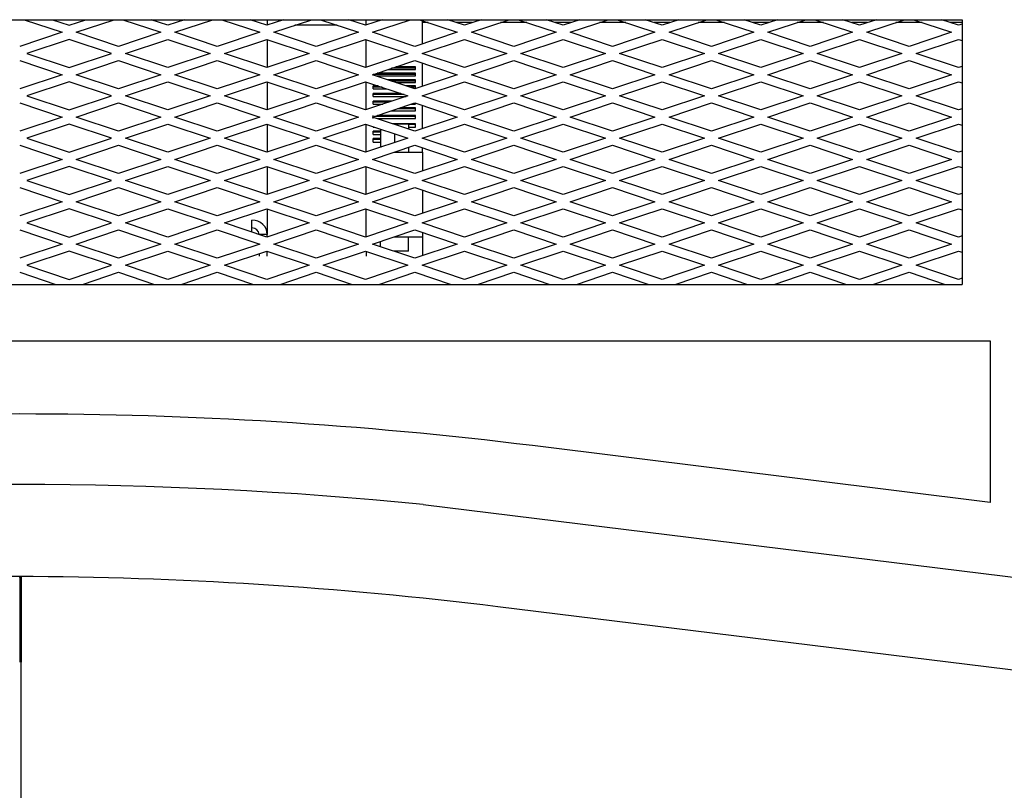
# Model space of a CAD drawing. Units: inches. Extents: x 42 to 214, y -42 to 74.
# Drawn here: x 121 to 129, y -13 to -6 of the extents above; entities that cross this region are included whole.
import ezdxf

# ---------------------------------------------------------------- set-up
doc = ezdxf.new("R2010")
doc.units = ezdxf.units.IN
doc.header["$MEASUREMENT"] = 0
for name, color, linetype in [('21199', 7, 'Continuous'), ('49400', 7, 'Continuous'), ('Default', 7, 'Continuous'), ('PL24198', 7, 'Continuous'), ('PL24199', 7, 'Continuous'), ('PL68791', 7, 'Continuous'), ('PL68907', 7, 'Continuous'), ('PL68910', 7, 'Continuous'), ('PL68924', 7, 'Continuous'), ('PL68962', 7, 'Continuous')]:
    doc.layers.add(name, color=color, linetype=linetype)

# ---------------------------------------------------------------- blocks, each defined once
blk = doc.blocks.new('SE')
at = {"layer": '21199', "color": 7, "linetype": 'Continuous'}
for p, q in [((124.1844, -6.4462), (124.1349, -6.4462)), ((124.5753, -6.4462), (124.4344, -6.4462)), ((125.0594, -6.4462), (124.8253, -6.4462)), ((125.4503, -6.4462), (125.3094, -6.4462)), ((125.9344, -6.4462), (125.7003, -6.4462)), ((126.3253, -6.4462), (126.1844, -6.4462)), ((126.8094, -6.4462), (126.5753, -6.4462)), ((127.2003, -6.4462), (127.0594, -6.4462)), ((127.6844, -6.4462), (127.4503, -6.4462)), ((128.0753, -6.4462), (127.9344, -6.4462)), ((128.5594, -6.4462), (128.3253, -6.4462)), ((128.9114, -6.4462), (128.8094, -6.4462))]:
    blk.add_line(p, q, dxfattribs=at)
at = {"layer": '49400', "color": 7, "linetype": 'Continuous'}
for p, q in [((123.6349, -6.468), (123.6349, -6.4204)), ((124.1349, -6.6347), (124.1349, -6.4271)), ((123.6349, -6.843), (123.6349, -6.5963)), ((123.8282, -6.8619), (124.0724, -6.8619)), ((124.0724, -6.851), (123.8608, -6.851)), ((124.0724, -6.839), (123.8969, -6.839)), ((124.0724, -6.8619), (124.0724, -6.839)), ((124.1349, -7.0097), (124.1349, -6.8047)), ((123.6349, -7.218), (123.6349, -6.9713)), ((124.0724, -6.9057), (123.6974, -6.9057)), ((123.7234, -6.9175), (124.0724, -6.9175)), ((124.0724, -6.8937), (123.7328, -6.8937)), ((124.0724, -6.952), (123.8268, -6.952)), ((124.0724, -6.964), (123.863, -6.964)), ((124.0724, -6.9175), (124.0724, -6.8937)), ((124.0724, -6.9768), (124.0724, -6.952)), ((123.7409, -7.0067), (123.6974, -7.0067)), ((123.6974, -7.0323), (123.6974, -7.0067)), ((123.7771, -7.0188), (123.6974, -7.0188)), ((123.6974, -7.0323), (123.8179, -7.0323)), ((123.9012, -6.9768), (124.0724, -6.9768)), ((124.0724, -7.0067), (123.9909, -7.0067)), ((124.0724, -7.0188), (124.0271, -7.0188)), ((124.0724, -7.0323), (124.0724, -7.0067)), ((123.9416, -7.0736), (123.6974, -7.0736)), ((123.6974, -7.0999), (123.6974, -7.0736)), ((123.9719, -7.0837), (123.6974, -7.0837)), ((123.6974, -7.0999), (123.989, -7.0999)), ((123.8652, -7.1412), (123.6974, -7.1412)), ((123.6974, -7.1684), (123.6974, -7.1412)), ((123.8379, -7.1503), (123.6974, -7.1503)), ((123.6974, -7.1684), (123.7838, -7.1684)), ((123.8563, -7.2275), (124.0724, -7.2275)), ((124.0724, -7.2092), (123.9113, -7.2092)), ((124.0724, -7.1997), (123.9398, -7.1997)), ((124.0338, -7.1684), (124.0724, -7.1684)), ((124.0724, -7.2275), (124.0724, -7.1997)), ((124.1349, -7.3847), (124.1349, -7.1797)), ((123.6974, -7.2957), (123.6974, -7.2673)), ((124.0724, -7.2761), (123.7105, -7.2761)), ((123.7331, -7.2957), (124.0724, -7.2957)), ((124.0724, -7.2673), (123.7371, -7.2673)), ((124.0724, -7.2957), (124.0724, -7.2673)), ((123.6349, -7.5946), (123.6349, -7.3463)), ((123.6974, -7.3711), (123.709, -7.3711)), ((123.7609, -7.4086), (123.6974, -7.4086)), ((123.6974, -7.4382), (123.6974, -7.4086)), ((123.7609, -7.3883), (123.7609, -7.551)), ((124.0724, -7.342), (123.8719, -7.342)), ((123.9161, -7.3497), (123.895, -7.3497)), ((124.0109, -7.3446), (123.9161, -7.3446)), ((123.9161, -7.3567), (123.9161, -7.3446)), ((124.0109, -7.3446), (124.0109, -7.3883)), ((124.0724, -7.3497), (124.0109, -7.3497)), ((124.0109, -7.3711), (124.0724, -7.3711)), ((124.0724, -7.3711), (124.0724, -7.342)), ((123.7609, -7.4161), (123.6974, -7.4161)), ((123.6974, -7.4382), (123.7609, -7.4382)), ((123.7609, -7.4734), (123.6974, -7.4734)), ((123.6974, -7.5035), (123.6974, -7.4734)), ((123.7609, -7.4804), (123.6974, -7.4804)), ((123.8849, -7.4297), (123.8849, -7.5097)), ((123.6974, -7.5035), (123.7609, -7.5035)), ((124.0109, -7.551), (124.0109, -7.5946)), ((124.1349, -7.5946), (124.1349, -7.5547)), ((123.8849, -7.593), (123.8849, -7.5946)), ((123.8849, -7.5946), (124.1349, -7.5946)), ((124.1349, -7.5946), (124.1349, -7.7597)), ((123.6349, -7.968), (123.6349, -7.7213)), ((124.1349, -7.843), (124.1349, -7.8463)), ((124.1349, -7.9297), (124.1349, -8.1347)), ((123.6349, -8.343), (123.6349, -8.0963)), ((124.1349, -8.218), (124.1349, -8.2213)), ((124.1349, -8.3446), (123.88, -8.3446)), ((124.0099, -8.4696), (124.0099, -8.3446)), ((124.1349, -8.3047), (124.1349, -8.3446)), ((124.1349, -8.3446), (124.1349, -8.5097)), ((123.7599, -8.3847), (123.7599, -8.4297)), ((123.6349, -8.4713), (123.6349, -8.5129)), ((124.0099, -8.4696), (123.8797, -8.4696))]:
    blk.add_line(p, q, dxfattribs=at)
at = {"layer": 'PL24198', "color": 7, "linetype": 'Continuous'}
for p, q in [((120.5806, -11.3516), (120.5801, -11.3516)), ((120.5801, -11.3517), (120.5801, -11.3565)), ((120.5801, -11.3565), (120.5806, -11.3565)), ((120.5801, -11.3601), (120.5801, -11.3617)), ((120.5801, -11.3617), (120.5801, -11.5838)), ((120.5806, -11.3617), (120.5801, -11.3617)), ((120.5806, -11.3565), (120.5806, -11.3517)), ((120.5806, -12.1091), (120.5806, -11.3617)), ((120.5801, -11.5838), (120.5801, -12.1091)), ((120.5806, -31.4113), (120.5806, -12.1091))]:
    blk.add_line(p, q, dxfattribs=at)
blk.add_arc((120.686, -46.9167), 35.5653, 90.17053, 97.02845, dxfattribs=at)
at = {"layer": 'PL24199', "color": 7, "linetype": 'Continuous'}
for p, q in [((120.5674, -11.3602), (120.5674, -11.3518)), ((120.5674, -11.3602), (120.5674, -12.1091)), ((124.8006, -11.6187), (124.8006, -11.6188)), ((137.4886, -13.183), (124.8006, -11.6187))]:
    blk.add_line(p, q, dxfattribs=at)
for radius, start, end in [(35.5653, 82.97155, 89.82955), (35.5604, 89.78755, 89.78836)]:
    blk.add_arc((120.4488, -46.9167), radius, start, end, dxfattribs=at)
at = {"layer": 'PL68791', "color": 7, "linetype": 'Continuous'}
for p, q in [((122.7599, -6.4204), (122.7599, -6.468)), ((122.7599, -6.5963), (122.7599, -6.843)), ((122.7599, -6.9713), (122.7599, -7.218)), ((122.7599, -7.3463), (122.7599, -7.593)), ((122.7599, -7.7213), (122.7599, -7.968)), ((122.7599, -8.0963), (122.7599, -8.3228)), ((122.6239, -8.301), (122.6239, -8.1951)), ((122.7599, -8.3228), (122.6894, -8.3228)), ((122.7599, -8.343), (122.7599, -8.3228)), ((122.6869, -8.4053), (122.6869, -8.409)), ((122.6869, -8.4923), (122.6869, -8.5129)), ((122.7599, -8.5129), (122.7599, -8.4713))]:
    blk.add_line(p, q, dxfattribs=at)
for major_axis in [(0.136, 0), (0.063, 0)]:
    blk.add_ellipse((122.6239, -8.3228), major_axis=major_axis, ratio=0.939693, start_param=0, end_param=1.570796, dxfattribs=at)
at = {"layer": 'PL68907', "color": 7, "linetype": 'Continuous'}
for p, q in [((111.9734, -9.2638), (129.1614, -9.2638)), ((129.1614, -9.2638), (129.1614, -10.6943)), ((129.1614, -10.6943), (125.1081, -10.192))]:
    blk.add_line(p, q, dxfattribs=at)
blk.add_arc((120.5674, -46.8372), 36.9254, 82.93637, 97.06363, dxfattribs=at)
at = {"layer": 'PL68910', "color": 7, "linetype": 'Continuous'}
for p, q in [((112.2234, -6.4204), (128.9114, -6.4204)), ((128.9114, -6.4204), (128.9114, -8.7638)), ((112.2234, -8.7638), (128.9114, -8.7638)), ((124.1413, -10.7131), (140.0404, -12.6733))]:
    blk.add_line(p, q, dxfattribs=at)
blk.add_arc((120.5674, -46.8372), 36.3004, 84.3499, 95.6501, dxfattribs=at)
at = {"layer": 'PL68924', "color": 7, "linetype": 'Continuous'}
for p, q in [((120.607, -6.4204), (120.9424, -6.5322)), ((120.857, -6.4204), (121.0049, -6.4697)), ((121.0049, -6.4697), (121.1528, -6.4204)), ((121.0674, -6.5322), (121.4028, -6.4204)), ((121.482, -6.4204), (121.8174, -6.5322)), ((121.8799, -6.4697), (121.732, -6.4204)), ((122.0278, -6.4204), (121.8799, -6.4697)), ((121.9424, -6.5322), (122.2778, -6.4204)), ((122.357, -6.4204), (122.6924, -6.5322)), ((122.7549, -6.4697), (122.607, -6.4204)), ((122.9028, -6.4204), (122.7549, -6.4697)), ((122.8174, -6.5322), (123.1528, -6.4204)), ((123.232, -6.4204), (123.5674, -6.5322)), ((123.6299, -6.4697), (123.482, -6.4204)), ((123.7778, -6.4204), (123.6299, -6.4697)), ((123.6924, -6.5322), (124.0278, -6.4204)), ((124.107, -6.4204), (124.4424, -6.5322)), ((124.5049, -6.4697), (124.357, -6.4204)), ((124.6528, -6.4204), (124.5049, -6.4697)), ((124.5674, -6.5322), (124.9028, -6.4204)), ((124.982, -6.4204), (125.3174, -6.5322)), ((125.3799, -6.4697), (125.232, -6.4204)), ((125.5278, -6.4204), (125.3799, -6.4697)), ((125.4424, -6.5322), (125.7778, -6.4204)), ((125.857, -6.4204), (126.1924, -6.5322)), ((126.2549, -6.4697), (126.107, -6.4204)), ((126.4028, -6.4204), (126.2549, -6.4697)), ((126.3174, -6.5322), (126.6528, -6.4204)), ((126.732, -6.4204), (127.0674, -6.5322)), ((127.1299, -6.4697), (126.982, -6.4204)), ((127.2778, -6.4204), (127.1299, -6.4697)), ((127.1924, -6.5322), (127.5278, -6.4204)), ((127.607, -6.4204), (127.9424, -6.5322)), ((128.0049, -6.4697), (127.857, -6.4204)), ((128.1528, -6.4204), (128.0049, -6.4697)), ((128.0674, -6.5322), (128.4028, -6.4204)), ((128.482, -6.4204), (128.8174, -6.5322)), ((128.8799, -6.4697), (128.732, -6.4204)), ((120.9424, -6.5322), (120.5674, -6.6572)), ((121.4424, -6.6572), (121.0674, -6.5322)), ((121.8174, -6.5322), (121.4424, -6.6572)), ((122.3174, -6.6572), (121.9424, -6.5322)), ((122.6924, -6.5322), (122.3174, -6.6572)), ((123.1924, -6.6572), (122.8174, -6.5322)), ((123.5674, -6.5322), (123.1924, -6.6572)), ((124.0674, -6.6572), (123.6924, -6.5322)), ((124.4424, -6.5322), (124.0674, -6.6572)), ((124.9424, -6.6572), (124.5674, -6.5322)), ((125.3174, -6.5322), (124.9424, -6.6572)), ((125.8174, -6.6572), (125.4424, -6.5322)), ((126.1924, -6.5322), (125.8174, -6.6572)), ((126.6924, -6.6572), (126.3174, -6.5322)), ((127.0674, -6.5322), (126.6924, -6.6572)), ((127.5674, -6.6572), (127.1924, -6.5322)), ((127.9424, -6.5322), (127.5674, -6.6572)), ((128.4424, -6.6572), (128.0674, -6.5322)), ((128.8174, -6.5322), (128.4424, -6.6572)), ((128.9114, -6.4592), (128.8799, -6.4697)), ((121.0049, -6.5947), (120.6299, -6.7197)), ((121.3799, -6.7197), (121.0049, -6.5947)), ((121.5049, -6.7197), (121.8799, -6.5947)), ((121.8799, -6.5947), (122.2549, -6.7197)), ((122.3799, -6.7197), (122.7549, -6.5947)), ((122.7549, -6.5947), (123.1299, -6.7197)), ((123.2549, -6.7197), (123.6299, -6.5947)), ((123.6299, -6.5947), (124.0049, -6.7197)), ((124.1299, -6.7197), (124.5049, -6.5947)), ((124.5049, -6.5947), (124.8799, -6.7197)), ((125.0049, -6.7197), (125.3799, -6.5947)), ((125.3799, -6.5947), (125.7549, -6.7197)), ((125.8799, -6.7197), (126.2549, -6.5947)), ((126.2549, -6.5947), (126.6299, -6.7197)), ((126.7549, -6.7197), (127.1299, -6.5947)), ((127.1299, -6.5947), (127.5049, -6.7197)), ((127.6299, -6.7197), (128.0049, -6.5947)), ((128.0049, -6.5947), (128.3799, -6.7197)), ((128.5049, -6.7197), (128.8799, -6.5947)), ((128.8799, -6.5947), (128.9114, -6.6052)), ((120.5674, -6.7822), (120.9424, -6.9072)), ((120.6299, -6.7197), (121.0049, -6.8447)), ((121.0049, -6.8447), (121.3799, -6.7197)), ((121.0674, -6.9072), (121.4424, -6.7822)), ((121.4424, -6.7822), (121.8174, -6.9072)), ((121.8799, -6.8447), (121.5049, -6.7197)), ((122.2549, -6.7197), (121.8799, -6.8447)), ((121.9424, -6.9072), (122.3174, -6.7822)), ((122.3174, -6.7822), (122.6924, -6.9072)), ((122.7549, -6.8447), (122.3799, -6.7197)), ((123.1299, -6.7197), (122.7549, -6.8447)), ((122.8174, -6.9072), (123.1924, -6.7822)), ((123.1924, -6.7822), (123.5674, -6.9072)), ((123.6299, -6.8447), (123.2549, -6.7197)), ((124.0049, -6.7197), (123.6299, -6.8447)), ((123.6924, -6.9072), (124.0674, -6.7822)), ((124.0674, -6.7822), (124.4424, -6.9072)), ((124.5049, -6.8447), (124.1299, -6.7197)), ((124.8799, -6.7197), (124.5049, -6.8447)), ((124.5674, -6.9072), (124.9424, -6.7822)), ((124.9424, -6.7822), (125.3174, -6.9072)), ((125.3799, -6.8447), (125.0049, -6.7197)), ((125.7549, -6.7197), (125.3799, -6.8447)), ((125.4424, -6.9072), (125.8174, -6.7822)), ((125.8174, -6.7822), (126.1924, -6.9072)), ((126.2549, -6.8447), (125.8799, -6.7197)), ((126.6299, -6.7197), (126.2549, -6.8447)), ((126.3174, -6.9072), (126.6924, -6.7822)), ((126.6924, -6.7822), (127.0674, -6.9072)), ((127.1299, -6.8447), (126.7549, -6.7197)), ((127.5049, -6.7197), (127.1299, -6.8447)), ((127.1924, -6.9072), (127.5674, -6.7822)), ((127.5674, -6.7822), (127.9424, -6.9072)), ((128.0049, -6.8447), (127.6299, -6.7197)), ((128.3799, -6.7197), (128.0049, -6.8447)), ((128.0674, -6.9072), (128.4424, -6.7822)), ((128.4424, -6.7822), (128.8174, -6.9072)), ((128.8799, -6.8447), (128.5049, -6.7197)), ((128.9114, -6.8342), (128.8799, -6.8447)), ((120.9424, -6.9072), (120.5674, -7.0322)), ((121.0049, -6.9697), (120.6299, -7.0947)), ((121.3799, -7.0947), (121.0049, -6.9697)), ((121.4424, -7.0322), (121.0674, -6.9072)), ((121.8174, -6.9072), (121.4424, -7.0322)), ((121.5049, -7.0947), (121.8799, -6.9697)), ((121.8799, -6.9697), (122.2549, -7.0947)), ((122.3174, -7.0322), (121.9424, -6.9072)), ((122.6924, -6.9072), (122.3174, -7.0322)), ((122.3799, -7.0947), (122.7549, -6.9697)), ((122.7549, -6.9697), (123.1299, -7.0947)), ((123.1924, -7.0322), (122.8174, -6.9072)), ((123.5674, -6.9072), (123.1924, -7.0322)), ((123.2549, -7.0947), (123.6299, -6.9697)), ((123.6299, -6.9697), (124.0049, -7.0947)), ((124.0674, -7.0322), (123.6924, -6.9072)), ((124.4424, -6.9072), (124.0674, -7.0322)), ((124.1299, -7.0947), (124.5049, -6.9697)), ((124.5049, -6.9697), (124.8799, -7.0947)), ((124.9424, -7.0322), (124.5674, -6.9072)), ((125.3174, -6.9072), (124.9424, -7.0322)), ((125.0049, -7.0947), (125.3799, -6.9697)), ((125.3799, -6.9697), (125.7549, -7.0947)), ((125.8174, -7.0322), (125.4424, -6.9072)), ((126.1924, -6.9072), (125.8174, -7.0322)), ((125.8799, -7.0947), (126.2549, -6.9697)), ((126.2549, -6.9697), (126.6299, -7.0947)), ((126.6924, -7.0322), (126.3174, -6.9072)), ((127.0674, -6.9072), (126.6924, -7.0322)), ((126.7549, -7.0947), (127.1299, -6.9697)), ((127.1299, -6.9697), (127.5049, -7.0947)), ((127.5674, -7.0322), (127.1924, -6.9072)), ((127.9424, -6.9072), (127.5674, -7.0322)), ((127.6299, -7.0947), (128.0049, -6.9697)), ((128.0049, -6.9697), (128.3799, -7.0947)), ((128.4424, -7.0322), (128.0674, -6.9072)), ((128.8174, -6.9072), (128.4424, -7.0322)), ((128.5049, -7.0947), (128.8799, -6.9697)), ((128.8799, -6.9697), (128.9114, -6.9802)), ((120.6299, -7.0947), (121.0049, -7.2197)), ((121.0049, -7.2197), (121.3799, -7.0947)), ((121.8799, -7.2197), (121.5049, -7.0947)), ((122.2549, -7.0947), (121.8799, -7.2197)), ((122.7549, -7.2197), (122.3799, -7.0947)), ((123.1299, -7.0947), (122.7549, -7.2197)), ((123.6299, -7.2197), (123.2549, -7.0947)), ((124.0049, -7.0947), (123.6299, -7.2197)), ((124.5049, -7.2197), (124.1299, -7.0947)), ((124.8799, -7.0947), (124.5049, -7.2197)), ((125.3799, -7.2197), (125.0049, -7.0947)), ((125.7549, -7.0947), (125.3799, -7.2197)), ((126.2549, -7.2197), (125.8799, -7.0947)), ((126.6299, -7.0947), (126.2549, -7.2197)), ((127.1299, -7.2197), (126.7549, -7.0947)), ((127.5049, -7.0947), (127.1299, -7.2197)), ((128.0049, -7.2197), (127.6299, -7.0947)), ((128.3799, -7.0947), (128.0049, -7.2197)), ((128.8799, -7.2197), (128.5049, -7.0947)), ((120.5674, -7.1572), (120.9424, -7.2822)), ((121.0674, -7.2822), (121.4424, -7.1572)), ((121.4424, -7.1572), (121.8174, -7.2822)), ((121.9424, -7.2822), (122.3174, -7.1572)), ((122.3174, -7.1572), (122.6924, -7.2822)), ((122.8174, -7.2822), (123.1924, -7.1572)), ((123.1924, -7.1572), (123.5674, -7.2822)), ((123.6924, -7.2822), (124.0674, -7.1572)), ((124.0674, -7.1572), (124.4424, -7.2822)), ((124.5674, -7.2822), (124.9424, -7.1572)), ((124.9424, -7.1572), (125.3174, -7.2822)), ((125.4424, -7.2822), (125.8174, -7.1572)), ((125.8174, -7.1572), (126.1924, -7.2822)), ((126.3174, -7.2822), (126.6924, -7.1572)), ((126.6924, -7.1572), (127.0674, -7.2822)), ((127.1924, -7.2822), (127.5674, -7.1572)), ((127.5674, -7.1572), (127.9424, -7.2822)), ((128.0674, -7.2822), (128.4424, -7.1572)), ((128.4424, -7.1572), (128.8174, -7.2822)), ((128.9114, -7.2092), (128.8799, -7.2197)), ((120.9424, -7.2822), (120.5674, -7.4072)), ((121.4424, -7.4072), (121.0674, -7.2822)), ((121.8174, -7.2822), (121.4424, -7.4072)), ((122.3174, -7.4072), (121.9424, -7.2822)), ((122.6924, -7.2822), (122.3174, -7.4072)), ((123.1924, -7.4072), (122.8174, -7.2822)), ((123.5674, -7.2822), (123.1924, -7.4072)), ((124.0674, -7.4072), (123.6924, -7.2822)), ((124.4424, -7.2822), (124.0674, -7.4072)), ((124.9424, -7.4072), (124.5674, -7.2822)), ((125.3174, -7.2822), (124.9424, -7.4072)), ((125.8174, -7.4072), (125.4424, -7.2822)), ((126.1924, -7.2822), (125.8174, -7.4072)), ((126.6924, -7.4072), (126.3174, -7.2822)), ((127.0674, -7.2822), (126.6924, -7.4072)), ((127.5674, -7.4072), (127.1924, -7.2822)), ((127.9424, -7.2822), (127.5674, -7.4072)), ((128.4424, -7.4072), (128.0674, -7.2822)), ((128.8174, -7.2822), (128.4424, -7.4072)), ((121.0049, -7.3447), (120.6299, -7.4697)), ((121.3799, -7.4697), (121.0049, -7.3447)), ((121.5049, -7.4697), (121.8799, -7.3447)), ((121.8799, -7.3447), (122.2549, -7.4697)), ((122.3799, -7.4697), (122.7549, -7.3447)), ((122.7549, -7.3447), (123.1299, -7.4697)), ((123.2549, -7.4697), (123.6299, -7.3447)), ((123.6299, -7.3447), (124.0049, -7.4697)), ((124.1299, -7.4697), (124.5049, -7.3447)), ((124.5049, -7.3447), (124.8799, -7.4697)), ((125.0049, -7.4697), (125.3799, -7.3447)), ((125.3799, -7.3447), (125.7549, -7.4697)), ((125.8799, -7.4697), (126.2549, -7.3447)), ((126.2549, -7.3447), (126.6299, -7.4697)), ((126.7549, -7.4697), (127.1299, -7.3447)), ((127.1299, -7.3447), (127.5049, -7.4697)), ((127.6299, -7.4697), (128.0049, -7.3447)), ((128.0049, -7.3447), (128.3799, -7.4697)), ((128.5049, -7.4697), (128.8799, -7.3447)), ((128.8799, -7.3447), (128.9114, -7.3552)), ((120.6299, -7.4697), (121.0049, -7.5947)), ((121.0049, -7.5947), (121.3799, -7.4697)), ((121.8799, -7.5947), (121.5049, -7.4697)), ((122.2549, -7.4697), (121.8799, -7.5947)), ((122.7549, -7.5947), (122.3799, -7.4697)), ((123.1299, -7.4697), (122.7549, -7.5947)), ((123.6299, -7.5947), (123.2549, -7.4697)), ((124.0049, -7.4697), (123.6299, -7.5947)), ((124.5049, -7.5947), (124.1299, -7.4697)), ((124.8799, -7.4697), (124.5049, -7.5947)), ((125.3799, -7.5947), (125.0049, -7.4697)), ((125.7549, -7.4697), (125.3799, -7.5947)), ((126.2549, -7.5947), (125.8799, -7.4697)), ((126.6299, -7.4697), (126.2549, -7.5947)), ((127.1299, -7.5947), (126.7549, -7.4697)), ((127.5049, -7.4697), (127.1299, -7.5947)), ((128.0049, -7.5947), (127.6299, -7.4697)), ((128.3799, -7.4697), (128.0049, -7.5947)), ((128.8799, -7.5947), (128.5049, -7.4697)), ((120.5674, -7.5322), (120.9424, -7.6572)), ((121.0674, -7.6572), (121.4424, -7.5322)), ((121.4424, -7.5322), (121.8174, -7.6572)), ((121.9424, -7.6572), (122.3174, -7.5322)), ((122.3174, -7.5322), (122.6924, -7.6572)), ((122.8174, -7.6572), (123.1924, -7.5322)), ((123.1924, -7.5322), (123.5674, -7.6572)), ((123.6924, -7.6572), (124.0674, -7.5322)), ((124.0674, -7.5322), (124.4424, -7.6572)), ((124.5674, -7.6572), (124.9424, -7.5322)), ((124.9424, -7.5322), (125.3174, -7.6572)), ((125.4424, -7.6572), (125.8174, -7.5322)), ((125.8174, -7.5322), (126.1924, -7.6572)), ((126.3174, -7.6572), (126.6924, -7.5322)), ((126.6924, -7.5322), (127.0674, -7.6572)), ((127.1924, -7.6572), (127.5674, -7.5322)), ((127.5674, -7.5322), (127.9424, -7.6572)), ((128.0674, -7.6572), (128.4424, -7.5322)), ((128.4424, -7.5322), (128.8174, -7.6572)), ((128.9114, -7.5842), (128.8799, -7.5947)), ((120.9424, -7.6572), (120.5674, -7.7822)), ((121.4424, -7.7822), (121.0674, -7.6572)), ((121.8174, -7.6572), (121.4424, -7.7822)), ((122.3174, -7.7822), (121.9424, -7.6572)), ((122.6924, -7.6572), (122.3174, -7.7822)), ((123.1924, -7.7822), (122.8174, -7.6572)), ((123.5674, -7.6572), (123.1924, -7.7822)), ((124.0674, -7.7822), (123.6924, -7.6572)), ((124.4424, -7.6572), (124.0674, -7.7822)), ((124.9424, -7.7822), (124.5674, -7.6572)), ((125.3174, -7.6572), (124.9424, -7.7822)), ((125.8174, -7.7822), (125.4424, -7.6572)), ((126.1924, -7.6572), (125.8174, -7.7822)), ((126.6924, -7.7822), (126.3174, -7.6572)), ((127.0674, -7.6572), (126.6924, -7.7822)), ((127.5674, -7.7822), (127.1924, -7.6572)), ((127.9424, -7.6572), (127.5674, -7.7822)), ((128.4424, -7.7822), (128.0674, -7.6572)), ((128.8174, -7.6572), (128.4424, -7.7822)), ((121.0049, -7.7197), (120.6299, -7.8447)), ((121.3799, -7.8447), (121.0049, -7.7197)), ((121.5049, -7.8447), (121.8799, -7.7197)), ((121.8799, -7.7197), (122.2549, -7.8447)), ((122.3799, -7.8447), (122.7549, -7.7197)), ((122.7549, -7.7197), (123.1299, -7.8447)), ((123.2549, -7.8447), (123.6299, -7.7197)), ((123.6299, -7.7197), (124.0049, -7.8447)), ((124.1299, -7.8447), (124.5049, -7.7197)), ((124.5049, -7.7197), (124.8799, -7.8447)), ((125.0049, -7.8447), (125.3799, -7.7197)), ((125.3799, -7.7197), (125.7549, -7.8447)), ((125.8799, -7.8447), (126.2549, -7.7197)), ((126.2549, -7.7197), (126.6299, -7.8447)), ((126.7549, -7.8447), (127.1299, -7.7197)), ((127.1299, -7.7197), (127.5049, -7.8447)), ((127.6299, -7.8447), (128.0049, -7.7197)), ((128.0049, -7.7197), (128.3799, -7.8447)), ((128.5049, -7.8447), (128.8799, -7.7197)), ((128.8799, -7.7197), (128.9114, -7.7302)), ((120.6299, -7.8447), (121.0049, -7.9697)), ((121.0049, -7.9697), (121.3799, -7.8447)), ((121.8799, -7.9697), (121.5049, -7.8447)), ((122.2549, -7.8447), (121.8799, -7.9697)), ((122.7549, -7.9697), (122.3799, -7.8447)), ((123.1299, -7.8447), (122.7549, -7.9697)), ((123.6299, -7.9697), (123.2549, -7.8447)), ((124.0049, -7.8447), (123.6299, -7.9697)), ((124.5049, -7.9697), (124.1299, -7.8447)), ((124.8799, -7.8447), (124.5049, -7.9697)), ((125.3799, -7.9697), (125.0049, -7.8447)), ((125.7549, -7.8447), (125.3799, -7.9697)), ((126.2549, -7.9697), (125.8799, -7.8447)), ((126.6299, -7.8447), (126.2549, -7.9697)), ((127.1299, -7.9697), (126.7549, -7.8447)), ((127.5049, -7.8447), (127.1299, -7.9697)), ((128.0049, -7.9697), (127.6299, -7.8447)), ((128.3799, -7.8447), (128.0049, -7.9697)), ((128.8799, -7.9697), (128.5049, -7.8447)), ((120.5674, -7.9072), (120.9424, -8.0322)), ((121.0674, -8.0322), (121.4424, -7.9072)), ((121.4424, -7.9072), (121.8174, -8.0322)), ((121.9424, -8.0322), (122.3174, -7.9072)), ((122.3174, -7.9072), (122.6924, -8.0322)), ((122.8174, -8.0322), (123.1924, -7.9072)), ((123.1924, -7.9072), (123.5674, -8.0322)), ((123.6924, -8.0322), (124.0674, -7.9072)), ((124.0674, -7.9072), (124.4424, -8.0322)), ((124.5674, -8.0322), (124.9424, -7.9072)), ((124.9424, -7.9072), (125.3174, -8.0322)), ((125.4424, -8.0322), (125.8174, -7.9072)), ((125.8174, -7.9072), (126.1924, -8.0322)), ((126.3174, -8.0322), (126.6924, -7.9072)), ((126.6924, -7.9072), (127.0674, -8.0322)), ((127.1924, -8.0322), (127.5674, -7.9072)), ((127.5674, -7.9072), (127.9424, -8.0322)), ((128.0674, -8.0322), (128.4424, -7.9072)), ((128.4424, -7.9072), (128.8174, -8.0322)), ((128.9114, -7.9592), (128.8799, -7.9697)), ((120.9424, -8.0322), (120.5674, -8.1572)), ((121.0049, -8.0947), (120.6299, -8.2197)), ((121.3799, -8.2197), (121.0049, -8.0947)), ((121.4424, -8.1572), (121.0674, -8.0322)), ((121.8174, -8.0322), (121.4424, -8.1572)), ((121.5049, -8.2197), (121.8799, -8.0947)), ((121.8799, -8.0947), (122.2549, -8.2197)), ((122.3174, -8.1572), (121.9424, -8.0322)), ((122.6924, -8.0322), (122.3174, -8.1572)), ((122.3799, -8.2197), (122.7549, -8.0947)), ((122.7549, -8.0947), (123.1299, -8.2197)), ((123.1924, -8.1572), (122.8174, -8.0322)), ((123.5674, -8.0322), (123.1924, -8.1572)), ((123.2549, -8.2197), (123.6299, -8.0947)), ((123.6299, -8.0947), (124.0049, -8.2197)), ((124.0674, -8.1572), (123.6924, -8.0322)), ((124.4424, -8.0322), (124.0674, -8.1572)), ((124.1299, -8.2197), (124.5049, -8.0947)), ((124.5049, -8.0947), (124.8799, -8.2197)), ((124.9424, -8.1572), (124.5674, -8.0322)), ((125.3174, -8.0322), (124.9424, -8.1572)), ((125.0049, -8.2197), (125.3799, -8.0947)), ((125.3799, -8.0947), (125.7549, -8.2197)), ((125.8174, -8.1572), (125.4424, -8.0322)), ((126.1924, -8.0322), (125.8174, -8.1572)), ((125.8799, -8.2197), (126.2549, -8.0947)), ((126.2549, -8.0947), (126.6299, -8.2197)), ((126.6924, -8.1572), (126.3174, -8.0322)), ((127.0674, -8.0322), (126.6924, -8.1572)), ((126.7549, -8.2197), (127.1299, -8.0947)), ((127.1299, -8.0947), (127.5049, -8.2197)), ((127.5674, -8.1572), (127.1924, -8.0322)), ((127.9424, -8.0322), (127.5674, -8.1572)), ((127.6299, -8.2197), (128.0049, -8.0947)), ((128.0049, -8.0947), (128.3799, -8.2197)), ((128.4424, -8.1572), (128.0674, -8.0322)), ((128.8174, -8.0322), (128.4424, -8.1572)), ((128.5049, -8.2197), (128.8799, -8.0947)), ((128.8799, -8.0947), (128.9114, -8.1052)), ((120.5674, -8.2822), (120.9424, -8.4072)), ((120.6299, -8.2197), (121.0049, -8.3447)), ((121.0049, -8.3447), (121.3799, -8.2197)), ((121.0674, -8.4072), (121.4424, -8.2822)), ((121.4424, -8.2822), (121.8174, -8.4072)), ((121.8799, -8.3447), (121.5049, -8.2197)), ((122.2549, -8.2197), (121.8799, -8.3447)), ((121.9424, -8.4072), (122.3174, -8.2822)), ((122.3174, -8.2822), (122.6924, -8.4072)), ((122.7549, -8.3447), (122.3799, -8.2197)), ((123.1299, -8.2197), (122.7549, -8.3447)), ((122.8174, -8.4072), (123.1924, -8.2822)), ((123.1924, -8.2822), (123.5674, -8.4072)), ((123.6299, -8.3447), (123.2549, -8.2197)), ((124.0049, -8.2197), (123.6299, -8.3447)), ((123.6924, -8.4072), (124.0674, -8.2822)), ((124.0674, -8.2822), (124.4424, -8.4072)), ((124.5049, -8.3447), (124.1299, -8.2197)), ((124.8799, -8.2197), (124.5049, -8.3447)), ((124.5674, -8.4072), (124.9424, -8.2822)), ((124.9424, -8.2822), (125.3174, -8.4072)), ((125.3799, -8.3447), (125.0049, -8.2197)), ((125.7549, -8.2197), (125.3799, -8.3447)), ((125.4424, -8.4072), (125.8174, -8.2822)), ((125.8174, -8.2822), (126.1924, -8.4072)), ((126.2549, -8.3447), (125.8799, -8.2197)), ((126.6299, -8.2197), (126.2549, -8.3447)), ((126.3174, -8.4072), (126.6924, -8.2822)), ((126.6924, -8.2822), (127.0674, -8.4072)), ((127.1299, -8.3447), (126.7549, -8.2197)), ((127.5049, -8.2197), (127.1299, -8.3447)), ((127.1924, -8.4072), (127.5674, -8.2822)), ((127.5674, -8.2822), (127.9424, -8.4072)), ((128.0049, -8.3447), (127.6299, -8.2197)), ((128.3799, -8.2197), (128.0049, -8.3447)), ((128.0674, -8.4072), (128.4424, -8.2822)), ((128.4424, -8.2822), (128.8174, -8.4072)), ((128.8799, -8.3447), (128.5049, -8.2197)), ((128.9114, -8.3342), (128.8799, -8.3447)), ((120.9424, -8.4072), (120.5674, -8.5322)), ((121.4424, -8.5322), (121.0674, -8.4072)), ((121.8174, -8.4072), (121.4424, -8.5322)), ((122.3174, -8.5322), (121.9424, -8.4072)), ((122.6924, -8.4072), (122.3174, -8.5322)), ((123.1924, -8.5322), (122.8174, -8.4072)), ((123.5674, -8.4072), (123.1924, -8.5322)), ((124.0674, -8.5322), (123.6924, -8.4072)), ((124.4424, -8.4072), (124.0674, -8.5322)), ((124.9424, -8.5322), (124.5674, -8.4072)), ((125.3174, -8.4072), (124.9424, -8.5322)), ((125.8174, -8.5322), (125.4424, -8.4072)), ((126.1924, -8.4072), (125.8174, -8.5322)), ((126.6924, -8.5322), (126.3174, -8.4072)), ((127.0674, -8.4072), (126.6924, -8.5322)), ((127.5674, -8.5322), (127.1924, -8.4072)), ((127.9424, -8.4072), (127.5674, -8.5322)), ((128.4424, -8.5322), (128.0674, -8.4072)), ((128.8174, -8.4072), (128.4424, -8.5322)), ((121.0049, -8.4697), (120.6299, -8.5947)), ((121.3799, -8.5947), (121.0049, -8.4697)), ((121.5049, -8.5947), (121.8799, -8.4697)), ((121.8799, -8.4697), (122.2549, -8.5947)), ((122.3799, -8.5947), (122.7549, -8.4697)), ((122.7549, -8.4697), (123.1299, -8.5947)), ((123.2549, -8.5947), (123.6299, -8.4697)), ((123.6299, -8.4697), (124.0049, -8.5947)), ((124.1299, -8.5947), (124.5049, -8.4697)), ((124.5049, -8.4697), (124.8799, -8.5947)), ((125.0049, -8.5947), (125.3799, -8.4697)), ((125.3799, -8.4697), (125.7549, -8.5947)), ((125.8799, -8.5947), (126.2549, -8.4697)), ((126.2549, -8.4697), (126.6299, -8.5947)), ((126.7549, -8.5947), (127.1299, -8.4697)), ((127.1299, -8.4697), (127.5049, -8.5947)), ((127.6299, -8.5947), (128.0049, -8.4697)), ((128.0049, -8.4697), (128.3799, -8.5947)), ((128.5049, -8.5947), (128.8799, -8.4697)), ((128.8799, -8.4697), (128.9114, -8.4802)), ((120.6299, -8.5947), (121.0049, -8.7197)), ((121.0049, -8.7197), (121.3799, -8.5947)), ((121.8799, -8.7197), (121.5049, -8.5947)), ((122.2549, -8.5947), (121.8799, -8.7197)), ((122.7549, -8.7197), (122.3799, -8.5947)), ((123.1299, -8.5947), (122.7549, -8.7197)), ((123.6299, -8.7197), (123.2549, -8.5947)), ((124.0049, -8.5947), (123.6299, -8.7197)), ((124.5049, -8.7197), (124.1299, -8.5947)), ((124.8799, -8.5947), (124.5049, -8.7197)), ((125.3799, -8.7197), (125.0049, -8.5947)), ((125.7549, -8.5947), (125.3799, -8.7197)), ((126.2549, -8.7197), (125.8799, -8.5947)), ((126.6299, -8.5947), (126.2549, -8.7197)), ((127.1299, -8.7197), (126.7549, -8.5947)), ((127.5049, -8.5947), (127.1299, -8.7197)), ((128.0049, -8.7197), (127.6299, -8.5947)), ((128.3799, -8.5947), (128.0049, -8.7197)), ((128.8799, -8.7197), (128.5049, -8.5947)), ((120.5674, -8.6572), (120.8873, -8.7638)), ((121.1224, -8.7638), (121.4424, -8.6572)), ((121.4424, -8.6572), (121.7623, -8.7638)), ((121.9974, -8.7638), (122.3174, -8.6572)), ((122.3174, -8.6572), (122.6373, -8.7638)), ((122.8724, -8.7638), (123.1924, -8.6572)), ((123.1924, -8.6572), (123.5123, -8.7638)), ((123.7474, -8.7638), (124.0674, -8.6572)), ((124.0674, -8.6572), (124.3873, -8.7638)), ((124.6224, -8.7638), (124.9424, -8.6572)), ((124.9424, -8.6572), (125.2623, -8.7638)), ((125.4974, -8.7638), (125.8174, -8.6572)), ((125.8174, -8.6572), (126.1373, -8.7638)), ((126.3724, -8.7638), (126.6924, -8.6572)), ((126.6924, -8.6572), (127.0123, -8.7638)), ((127.2474, -8.7638), (127.5674, -8.6572)), ((127.5674, -8.6572), (127.8873, -8.7638)), ((128.1224, -8.7638), (128.4424, -8.6572)), ((128.4424, -8.6572), (128.7623, -8.7638)), ((128.9114, -8.7092), (128.8799, -8.7197))]:
    blk.add_line(p, q, dxfattribs=at)
at = {"layer": 'PL68962', "color": 7, "linetype": 'Continuous'}
for p, q in [((123.3797, -6.4696), (123.005, -6.4696)), ((123.63, -6.4696), (123.6297, -6.4696))]:
    blk.add_line(p, q, dxfattribs=at)

msp = doc.modelspace()

# ---------------------------------------------------------------- block references
at = {"layer": 'Default'}
msp.add_blockref('SE', (0, 0), dxfattribs=at)

doc.saveas('drawing.dxf')
